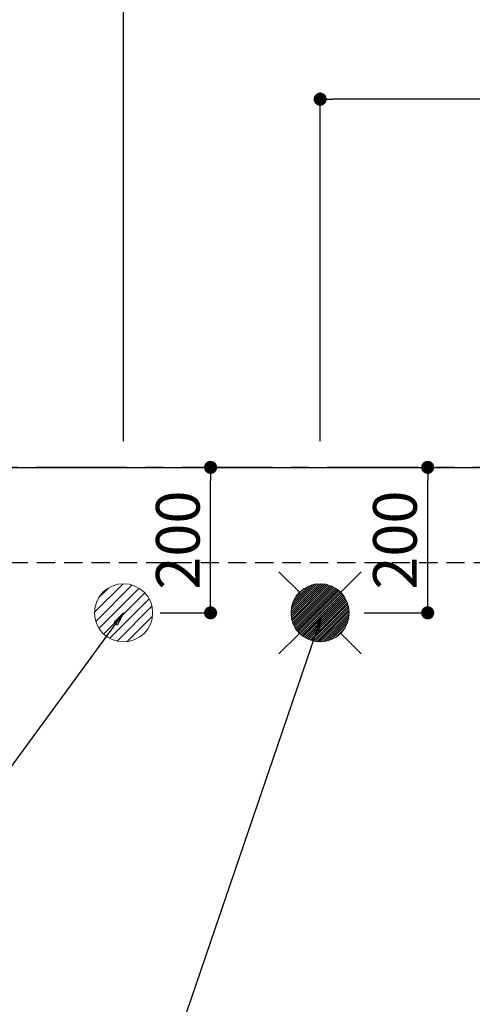
# Model space of a CAD drawing. Extents: x 56059 to 82181, y -10810 to -2410.
# Drawn here: x 72190 to 72811, y -4519 to -3166 of the extents above; entities that cross this region are included whole.
import ezdxf

# ---------------------------------------------------------------- set-up
doc = ezdxf.new("R2010")
doc.units = 0
doc.header["$LTSCALE"] = 50
doc.header["$MEASUREMENT"] = 0
doc.linetypes.add('CENTER', pattern=[2, 1.25, -0.25, 0.25, -0.25])
doc.linetypes.add('HIDDEN', pattern=[0.375, 0.25, -0.125])
doc.layers.get('0').update_dxf_attribs({"linetype": 'CONTINUOUS'})
for name, color, linetype in [('111-壁仕上', 3, 'CONTINUOUS'), ('121-キャビネット（中）', 253, 'HIDDEN'), ('126-甲板', 2, 'CONTINUOUS'), ('160-文字', 254, 'CONTINUOUS'), ('166-寸法B', 11, 'CONTINUOUS')]:
    doc.layers.add(name, color=color, linetype=linetype)
doc.styles.add('KH001', font='txt')
doc.dimstyles.new('KH1xx030', dxfattribs={"dimscale": 30, "dimtxt": 2, "dimasz": 0.6, "dimexe": 0.3, "dimexo": 1.2, "dimgap": 0.5, "dimtad": 3, "dimdec": 1, "dimdsep": 46, "dimlunit": 6, "dimtxsty": 'KH001', "dimblk": 'DOT', "dimcen": 1, "dimdle": 1, "dimclrd": 256, "dimclre": 256, "dimclrt": 256, "dimadec": 0, "dimazin": 0, "dimtfac": 1, "dimtdec": 1, "dimtix": 1, "dimtmove": 2, "dimatfit": 3, "dimldrblk": 'CLOSEDBLANK', "dimfxl": 1, "dimtolj": 1, "dimtzin": 0, "dimlwd": -1, "dimlwe": -1, "dimarcsym": 0})

# ---------------------------------------------------------------- blocks, each defined once
blk = doc.blocks.new('_Dot')
at = {"color": 0, "linetype": 'ByBlock', "lineweight": -2}
blk.add_line((-0.5, 0), (-1, 0), dxfattribs=at)
at = {"color": 0, "linetype": 'ByBlock', "const_width": 0.5}
blk.add_lwpolyline([(-0.25, 0, 1), (0.25, 0, 1)], format="xyb", close=True, dxfattribs=at)
blk = doc.blocks.new('*D210')
at = {"layer": '166-寸法B', "transparency": 16777216}
for p, q in [((71772.5, -3745.3), (71772.5, -2996.1)), ((71790.5, -3005.1), (73736.5, -3005.1)), ((73754.5, -3745.3), (73754.5, -2996.1))]:
    blk.add_line(p, q, dxfattribs=at)
at = {"layer": '166-寸法B', "transparency": 16777216, "xscale": 18, "yscale": 18, "zscale": 18, "rotation": 180}
blk.add_blockref('_Dot', (71772.5, -3005.1), dxfattribs=at)
at = {"layer": '166-寸法B', "transparency": 16777216, "xscale": 18, "yscale": 18, "zscale": 18}
blk.add_blockref('_Dot', (73754.5, -3005.1), dxfattribs=at)
at = {"layer": '166-寸法B', "transparency": 16777216, "insert": (72763.5, -2956.3), "char_height": 60, "attachment_point": 5, "style": 'KH001'}
blk.add_mtext('\\A1;1,982', dxfattribs=at)
blk = doc.blocks.new('_ClosedBlank')
at = {"color": 0, "linetype": 'ByBlock', "lineweight": -2}
for p, q in [((-1, 0.167), (0, 0)), ((-1, 0.167), (-1, -0.167)), ((0, 0), (-1, -0.167))]:
    blk.add_line(p, q, dxfattribs=at)
blk = doc.blocks.new('*D211')
at = {"layer": '166-寸法B', "transparency": 16777216}
for p, q in [((71432.4, -3745.3), (71432.4, -2861.1)), ((73754.5, -3745.3), (73754.5, -2861.1)), ((71450.4, -2870.1), (73736.5, -2870.1))]:
    blk.add_line(p, q, dxfattribs=at)
at = {"layer": '166-寸法B', "transparency": 16777216, "xscale": 18, "yscale": 18, "zscale": 18, "rotation": 180}
blk.add_blockref('_Dot', (71432.4, -2870.1), dxfattribs=at)
at = {"layer": '166-寸法B', "transparency": 16777216, "xscale": 18, "yscale": 18, "zscale": 18}
blk.add_blockref('_Dot', (73754.5, -2870.1), dxfattribs=at)
at = {"layer": '166-寸法B', "transparency": 16777216, "insert": (72593.4, -2821.3), "char_height": 60, "attachment_point": 5, "style": 'KH001'}
blk.add_mtext('\\A1;2,322', dxfattribs=at)
blk = doc.blocks.new('*D216')
at = {"layer": '166-寸法B', "transparency": 16777216}
for p, q in [((72602.5, -3745.3), (72602.5, -3266.1)), ((73736.5, -3275.1), (72620.5, -3275.1)), ((73754.5, -3745.3), (73754.5, -3266.1))]:
    blk.add_line(p, q, dxfattribs=at)
at = {"layer": '166-寸法B', "transparency": 16777216, "xscale": 18, "yscale": 18, "zscale": 18, "rotation": 180}
blk.add_blockref('_Dot', (72602.5, -3275.1), dxfattribs=at)
at = {"layer": '166-寸法B', "transparency": 16777216, "xscale": 18, "yscale": 18, "zscale": 18}
blk.add_blockref('_Dot', (73754.5, -3275.1), dxfattribs=at)
at = {"layer": '166-寸法B', "transparency": 16777216, "insert": (73178.5, -3226.3), "char_height": 60, "attachment_point": 5, "style": 'KH001'}
blk.add_mtext('\\A1;1,152', dxfattribs=at)
blk = doc.blocks.new('*D218')
at = {"layer": '166-寸法B', "transparency": 16777216}
for p, q in [((72332.5, -3745.3), (72332.5, -3131.1)), ((73736.5, -3140.1), (72350.5, -3140.1)), ((73754.5, -3745.3), (73754.5, -3131.1))]:
    blk.add_line(p, q, dxfattribs=at)
at = {"layer": '166-寸法B', "transparency": 16777216, "xscale": 18, "yscale": 18, "zscale": 18, "rotation": 180}
blk.add_blockref('_Dot', (72332.5, -3140.1), dxfattribs=at)
at = {"layer": '166-寸法B', "transparency": 16777216, "xscale": 18, "yscale": 18, "zscale": 18}
blk.add_blockref('_Dot', (73754.5, -3140.1), dxfattribs=at)
at = {"layer": '166-寸法B', "transparency": 16777216, "insert": (73043.5, -3091.3), "char_height": 60, "attachment_point": 5, "style": 'KH001'}
blk.add_mtext('\\A1;1,422', dxfattribs=at)
blk = doc.blocks.new('*D157')
at = {"layer": '166-寸法B', "transparency": 16777216}
for p, q in [((72382.7, -3781.3), (72461, -3781.3)), ((72452, -3963.3), (72452, -3799.3)), ((72382.7, -3981.3), (72461, -3981.3))]:
    blk.add_line(p, q, dxfattribs=at)
at = {"layer": '166-寸法B', "transparency": 16777216, "xscale": 18, "yscale": 18, "zscale": 18}
for p, rotation in [((72452, -3781.3), 90), ((72452, -3981.3), 270)]:
    blk.add_blockref('_Dot', p, dxfattribs=dict(at, rotation=rotation))
at = {"layer": '166-寸法B', "transparency": 16777216, "insert": (72407, -3881.3), "char_height": 60, "attachment_point": 5, "rotation": 90, "style": 'KH001'}
blk.add_mtext('\\A1;200', dxfattribs=at)
blk = doc.blocks.new('*D158')
at = {"layer": '166-寸法B', "transparency": 16777216}
for p, q in [((72662.8, -3781.3), (72759.2, -3781.3)), ((72750.2, -3963.3), (72750.2, -3799.3)), ((72662.8, -3981.3), (72759.2, -3981.3))]:
    blk.add_line(p, q, dxfattribs=at)
at = {"layer": '166-寸法B', "transparency": 16777216, "xscale": 18, "yscale": 18, "zscale": 18}
for p, rotation in [((72750.2, -3781.3), 90), ((72750.2, -3981.3), 270)]:
    blk.add_blockref('_Dot', p, dxfattribs=dict(at, rotation=rotation))
at = {"layer": '166-寸法B', "transparency": 16777216, "insert": (72705.2, -3881.3), "char_height": 60, "attachment_point": 5, "rotation": 90, "style": 'KH001'}
blk.add_mtext('\\A1;200', dxfattribs=at)

msp = doc.modelspace()

# ---------------------------------------------------------------- hatches: boundary and pattern name
at = {"layer": '160-文字', "linetype": 'Continuous', "lineweight": 20}
h = msp.add_hatch(dxfattribs=at)
h.set_pattern_fill('ANSI31', color=4, scale=80, style=0)
h.set_pattern_definition([(45, (-255994.245, -12754.005), (-7.0710678, 7.0710678), [])])
edge = h.paths.add_edge_path()
edge.add_arc((72332.45, -3981.26), 40, 0, 360)

# ---------------------------------------------------------------- linework, layer by layer
at = {"layer": '111-壁仕上', "color": 253, "linetype": 'CENTER', "ltscale": 2}
msp.add_line((74337.1, -3781.26), (70334.19, -3781.26), dxfattribs=at)
at = {"layer": '121-キャビネット（中）', "ltscale": 2}
msp.add_line((71163.45, -3912.26), (73751.45, -3912.26), dxfattribs=at)
at = {"layer": '126-甲板'}
msp.add_lwpolyline([(71160.45, -3781.26), (73754.45, -3781.26), (73754.45, -4581.26), (71160.45, -4581.26)], close=True, dxfattribs=at)
at = {"layer": '160-文字', "color": 4, "linetype": 'Continuous', "lineweight": 20}
for p, q in [((72545.88, -3924.69), (72574.17, -3952.97)), ((72630.74, -3952.97), (72659.02, -3924.69)), ((72562.48, -3979.91), (72601.11, -3941.28)), ((72562.48, -3982.74), (72603.93, -3941.29)), ((72562.67, -3985.38), (72606.57, -3941.47)), ((72562.69, -3976.87), (72598.06, -3941.5)), ((72563, -3987.87), (72609.07, -3941.81)), ((72563.21, -3973.52), (72594.72, -3942.01)), ((72563.47, -3990.23), (72611.42, -3942.28)), ((72564.06, -3992.47), (72613.67, -3942.86)), ((72564.14, -3969.76), (72590.96, -3942.95)), ((72564.75, -3994.61), (72615.81, -3943.55)), ((72565.53, -3996.65), (72617.85, -3944.34)), ((72565.77, -3965.3), (72586.5, -3944.58)), ((72566.41, -3998.61), (72619.8, -3945.22)), ((72567.37, -4000.47), (72621.67, -3946.18)), ((72568.41, -4002.26), (72623.46, -3947.22)), ((72569.16, -3959.09), (72580.28, -3947.96)), ((72569.53, -4003.97), (72625.17, -3948.33)), ((72570.72, -4005.61), (72626.8, -3949.53)), ((72571.98, -4007.17), (72628.37, -3950.79)), ((72573.32, -4008.67), (72629.86, -3952.12)), ((72574.73, -4010.09), (72631.28, -3953.53)), ((72576.2, -4011.44), (72632.63, -3955.01)), ((72577.75, -4012.72), (72633.91, -3956.56)), ((72579.37, -4013.93), (72635.12, -3958.18)), ((72581.07, -4015.06), (72636.26, -3959.87)), ((72582.84, -4016.12), (72637.31, -3961.64)), ((72584.69, -4017.1), (72638.29, -3963.49)), ((72586.62, -4017.99), (72639.19, -3965.43)), ((72588.64, -4018.8), (72639.99, -3967.45)), ((72590.76, -4019.51), (72640.7, -3969.57)), ((72592.98, -4020.12), (72641.31, -3971.79)), ((72595.31, -4020.62), (72641.81, -3974.12)), ((72597.77, -4020.98), (72642.18, -3976.58)), ((72600.38, -4021.2), (72642.4, -3979.19)), ((72603.23, -3980.48), (72601.68, -3982.03)), ((72601.68, -3980.48), (72603.23, -3982.03)), ((72603.16, -4021.25), (72642.45, -3981.97)), ((72606.15, -4021.09), (72642.28, -3984.96)), ((72609.42, -4020.65), (72641.84, -3988.23)), ((72613.08, -4019.82), (72641.01, -3991.88)), ((72617.34, -4018.38), (72639.58, -3996.15)), ((72622.95, -4015.61), (72636.8, -4001.75)), ((72545.88, -4037.83), (72574.17, -4009.54)), ((72630.74, -4009.54), (72659.02, -4037.83))]:
    msp.add_line(p, q, dxfattribs=at)
for centre in [(72332.45, -3981.26), (72602.45, -3981.26)]:
    msp.add_circle(centre, 40, dxfattribs=at)

# ---------------------------------------------------------------- dimensions: what is measured, and where the dimension line sits
at = {"layer": '166-寸法B'}
for base, p1, p2, angle, picture, middle in [((73754.45, -2870.08), (71432.43, -3781.26), (73754.45, -3781.26), 180, '*D211', (72593.44, -2821.27)), ((73754.45, -3005.08), (71772.46, -3781.26), (73754.45, -3781.26), 180, '*D210', (72763.46, -2956.27)), ((72332.45, -3140.08), (73754.45, -3781.26), (72332.45, -3781.26), 180, '*D218', (73043.45, -3091.27)), ((72602.45, -3275.08), (73754.45, -3781.26), (72602.45, -3781.26), 180, '*D216', (73178.45, -3226.27)), ((72452, -3781.26), (72346.74, -3981.26), (72346.74, -3781.26), 90, '*D157', (72407, -3881.26)), ((72750.17, -3781.26), (72626.79, -3981.26), (72626.79, -3781.26), 90, '*D158', (72705.17, -3881.26))]:
    dim = msp.add_linear_dim(base=base, p1=p1, p2=p2, angle=angle, dimstyle='KH1xx030', dxfattribs=at)
    dim.commit()
    dim.dimension.update_dxf_attribs({"geometry": picture, "text_midpoint": middle})

# ---------------------------------------------------------------- leaders
at = {"layer": '160-文字', "annotation_type": 0, "has_hookline": 1, "hookline_direction": 1}
for points, text_width in [([(72332.45, -3981.26), (71402.77, -5251.35), (71384.77, -5251.35)], 1240.2), ([(72603.23, -3988.97), (72059.38, -5586.93), (72041.38, -5586.93)], 1630.05)]:
    msp.add_leader(points, dimstyle='KH1xx030', override={"dimgap": 0.5, "dimtad": 1}, dxfattribs=dict(at, text_width=text_width))

doc.saveas('drawing.dxf')
